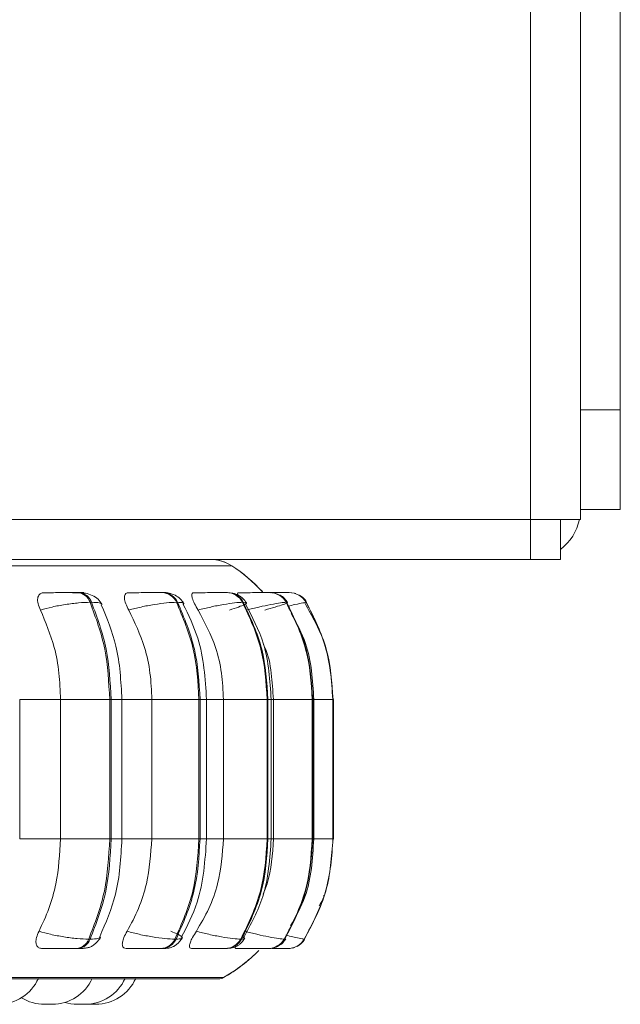
# Model space of a CAD drawing. Units: millimetres. Extents: x 470 to 882, y 3 to 283.
# Drawn here: x 615 to 616, y 91 to 94 of the extents above; entities that cross this region are included whole.
import ezdxf

# ---------------------------------------------------------------- set-up
doc = ezdxf.new("R2010")
doc.units = ezdxf.units.MM

msp = doc.modelspace()

# ---------------------------------------------------------------- linework, layer by layer
at = {"color": 7, "linetype": 'Continuous', "lineweight": 15}
for p, q in [((616.1446, 92.2907), (616.1446, 126.6157)), ((616.2696, 92.5657), (616.2696, 119.1514)), ((616.3696, 92.5657), (616.3696, 119.1514)), ((616.2696, 92.5657), (616.3696, 92.5657)), ((616.2696, 92.3157), (616.2696, 92.5657)), ((616.3696, 92.5657), (616.3696, 92.3157)), ((616.3696, 92.3157), (616.2696, 92.3157)), ((616.2696, 92.2907), (616.2696, 92.3157)), ((610.9196, 92.2907), (616.1446, 92.2907)), ((616.1446, 92.2907), (616.1446, 92.1907)), ((616.2696, 92.2907), (616.1446, 92.2907)), ((616.2196, 92.2907), (616.2196, 92.1907)), ((616.1446, 92.1907), (614.4192, 92.1907)), ((616.2196, 92.1907), (616.1446, 92.1907)), ((615.0124, 92.1073), (615.0088, 92.1073)), ((615.2237, 92.1073), (615.2208, 92.1073)), ((615.3849, 92.1073), (615.3828, 92.1073)), ((615.4912, 92.1073), (615.49, 92.1073)), ((615.4976, 92.1073), (615.4964, 92.1073)), ((615.5245, 92.1073), (615.5238, 92.1073)), ((615.5247, 92.1073), (615.524, 92.1073)), ((615.5283, 92.1073), (615.5277, 92.1073)), ((615.5285, 92.1073), (615.5279, 92.1073)), ((615.5393, 92.1073), (615.539, 92.1073)), ((615.5536, 92.1056), (615.5561, 92.1048)), ((615.0437, 92.0829), (615.0401, 92.0829)), ((615.2567, 92.0829), (615.2596, 92.0829)), ((615.4243, 92.0829), (615.4223, 92.0829)), ((615.533, 92.0829), (615.5318, 92.0829)), ((615.5822, 92.0829), (615.5819, 92.0829)), ((615.5835, 92.0829), (615.5833, 92.0829)), ((614.8637, 91.4892), (614.8637, 91.8392)), ((614.9661, 91.4892), (614.9661, 91.8392)), ((614.9661, 91.8392), (615.0893, 91.8392)), ((615.0893, 91.4892), (615.0893, 91.8392)), ((615.0893, 91.8392), (615.0928, 91.8392)), ((615.0928, 91.8392), (615.0928, 91.4892)), ((615.1199, 91.4892), (615.1199, 91.8392)), ((615.1949, 91.4892), (615.1949, 91.8392)), ((615.1949, 91.8392), (615.3131, 91.8392)), ((615.3131, 91.4892), (615.3131, 91.8392)), ((615.3131, 91.8392), (615.3159, 91.8392)), ((615.3159, 91.8392), (615.3159, 91.4892)), ((615.3322, 91.4892), (615.3322, 91.8392)), ((615.3746, 91.4892), (615.3746, 91.8392)), ((615.3746, 91.8392), (615.4842, 91.8392)), ((615.4842, 91.4892), (615.4842, 91.8392)), ((615.4842, 91.8392), (615.4862, 91.8392)), ((615.4862, 91.8392), (615.4862, 91.4892)), ((615.4943, 91.4892), (615.4943, 91.8392)), ((615.4997, 91.4892), (615.4997, 91.8392)), ((615.4997, 91.8392), (615.5973, 91.8392)), ((615.5973, 91.4892), (615.5973, 91.8392)), ((615.5973, 91.8392), (615.5985, 91.8392)), ((615.5985, 91.8392), (615.5985, 91.4892)), ((615.6011, 91.4892), (615.6011, 91.8392)), ((615.6491, 91.4892), (615.6491, 91.8392)), ((615.6491, 91.8392), (615.6494, 91.8392)), ((615.6494, 91.8392), (615.6494, 91.4892)), ((615.6495, 91.4892), (615.6495, 91.8392)), ((615.6505, 91.4892), (615.6505, 91.8392)), ((615.6505, 91.8392), (615.6507, 91.8392)), ((615.6507, 91.8392), (615.6507, 91.4892)), ((615.6508, 91.4892), (615.6508, 91.8392)), ((614.9661, 91.4892), (615.0893, 91.4892)), ((615.0893, 91.4892), (615.0928, 91.4892)), ((615.1949, 91.4892), (615.3131, 91.4892)), ((615.3159, 91.4892), (615.3131, 91.4892)), ((615.3746, 91.4892), (615.4842, 91.4892)), ((615.4842, 91.4892), (615.4862, 91.4892)), ((615.4997, 91.4892), (615.5973, 91.4892)), ((615.5973, 91.4892), (615.5985, 91.4892)), ((615.6491, 91.4892), (615.6494, 91.4892)), ((615.6505, 91.4892), (615.6507, 91.4892)), ((615.0367, 91.2377), (615.0403, 91.2377)), ((615.2528, 91.2377), (615.2557, 91.2377)), ((615.4179, 91.2377), (615.42, 91.2377)), ((615.5272, 91.2377), (615.5284, 91.2377)), ((615.5772, 91.2377), (615.5775, 91.2377)), ((615.5786, 91.2377), (615.5788, 91.2377)), ((615.0058, 91.2142), (615.0094, 91.2142)), ((615.2173, 91.2142), (615.2201, 91.2142)), ((615.3789, 91.2142), (615.381, 91.2142)), ((615.4614, 91.2142), (615.4771, 91.2142)), ((615.4859, 91.2142), (615.4871, 91.2142)), ((615.5348, 91.2142), (615.5351, 91.2142)), ((611.7924, 91.138), (615.3624, 91.138)), ((614.9322, 91.0742), (614.9329, 91.0742)), ((614.9413, 91.0742), (614.9415, 91.0742)), ((615.015, 91.0742), (615.0166, 91.0742)), ((615.0303, 91.0743), (615.035, 91.0742))]:
    msp.add_line(p, q, dxfattribs=at)
at = {"color": 8, "linetype": 'Continuous', "lineweight": 15}
for p, q in [((611.7592, 92.1745), (615.0995, 92.1745)), ((615.0995, 92.1745), (615.3955, 92.1745)), ((615.5305, 92.1072), (615.5283, 92.1073)), ((615.5776, 92.0815), (615.5822, 92.0829)), ((614.8637, 91.8392), (614.9661, 91.8392)), ((615.0928, 91.8392), (615.1199, 91.8392)), ((615.1199, 91.8392), (615.1949, 91.8392)), ((615.3159, 91.8392), (615.3322, 91.8392)), ((615.3334, 91.8392), (615.3746, 91.8392)), ((615.4862, 91.8392), (615.4942, 91.8392)), ((615.4943, 91.8392), (615.4997, 91.8392)), ((615.5985, 91.8392), (615.6011, 91.8392)), ((615.6011, 91.8392), (615.6491, 91.8392)), ((615.6494, 91.8392), (615.6495, 91.8392)), ((615.6495, 91.8392), (615.6505, 91.8392)), ((615.6507, 91.8392), (615.6508, 91.8392)), ((614.8637, 91.4892), (614.9661, 91.4892)), ((615.0928, 91.4892), (615.1199, 91.4892)), ((615.1199, 91.4892), (615.1949, 91.4892)), ((615.3159, 91.4892), (615.3322, 91.4892)), ((615.3334, 91.4892), (615.3746, 91.4892)), ((615.4862, 91.4892), (615.4942, 91.4892)), ((615.4943, 91.4892), (615.4997, 91.4892)), ((615.5985, 91.4892), (615.6011, 91.4892)), ((615.6011, 91.4892), (615.6491, 91.4892)), ((615.6494, 91.4892), (615.6495, 91.4892)), ((615.6495, 91.4892), (615.6505, 91.4892)), ((615.6507, 91.4892), (615.6508, 91.4892)), ((615.5299, 91.2393), (615.5284, 91.2377)), ((611.7801, 91.1413), (615.0821, 91.1413)), ((615.0821, 91.1413), (615.3747, 91.1413))]:
    msp.add_line(p, q, dxfattribs=at)
at = {"color": 7, "linetype": 'Continuous', "lineweight": 15, "flags": 128}
msp.add_lwpolyline([(615.5507, 91.2163), (615.5489, 91.2158), (615.5466, 91.2153)], dxfattribs=at)
at = {"color": 7, "linetype": 'Continuous', "lineweight": 15}
for centre, radius, start, end in [((616.1446, 92.3157), 0.125, 306.8699, 348.463), ((615.341, 92.0907), 0.1, 56.9487, 90), ((615.3409, 92.0907), 0.1, 56.9487, 88.6175), ((615.1773, 91.8392), 0.4, 42.5354, 56.9487), ((615.1774, 91.8392), 0.4, 42.552, 56.9487), ((615.006, 92.0713), 0.0361, 18.8469, 85.6652), ((615.0096, 92.0713), 0.0361, 18.8469, 85.6652), ((615.2192, 92.0662), 0.0411, 24.0045, 87.9938), ((615.2221, 92.0662), 0.0411, 24.0045, 87.9938), ((615.3821, 92.0619), 0.0454, 27.6126, 89.2724), ((615.3841, 92.0619), 0.0454, 27.6126, 89.2724), ((615.4897, 92.0588), 0.0485, 29.8402, 89.9392), ((615.4909, 92.0588), 0.0485, 29.8402, 89.9392), ((615.539, 92.0574), 0.0499, 30.8149, 90.2041), ((615.5393, 92.0574), 0.0499, 30.8149, 90.2041), ((615.5406, 92.0573), 0.05, 34.0477, 53.7689), ((615.003, 91.25), 0.0359, 274.4321, 340.0674), ((615.0066, 91.25), 0.0359, 274.4321, 340.0674), ((615.2157, 91.2551), 0.0409, 272.1624, 334.8938), ((615.2186, 91.2551), 0.0409, 272.1624, 334.8938), ((615.3782, 91.2595), 0.0453, 270.9194, 331.2867), ((615.3803, 91.2595), 0.0453, 270.9194, 331.2867), ((615.4856, 91.2626), 0.0484, 270.2721, 329.0644), ((615.4868, 91.2626), 0.0484, 270.2721, 329.0644), ((615.5348, 91.2641), 0.0499, 270.0151, 328.0931), ((615.5351, 91.2641), 0.0499, 270.0151, 328.0931), ((615.5364, 91.2642), 0.05, 296.9763, 324.8512), ((615.1773, 91.4892), 0.4, 299.5599, 314.2009), ((615.1774, 91.4892), 0.4, 299.5599, 315.6211), ((614.8102, 91.1842), 0.11, 270, 335.8523), ((614.9451, 91.1842), 0.11, 270, 335.8523), ((615.0275, 91.1842), 0.11, 270, 335.8523), ((615.0542, 91.1842), 0.11, 270, 335.8523), ((615.3624, 91.163), 0.025, 270, 299.5599), ((614.9258, 91.1842), 0.11, 238.2898, 270), ((615.0082, 91.1842), 0.11, 253.3191, 270)]:
    msp.add_arc(centre, radius, start, end, dxfattribs=at)
at = {"color": 8, "linetype": 'Continuous', "lineweight": 15}
for centre, radius, start, end in [((615.5404, 92.0573), 0.05, 33.7543, 60.4057), ((615.5361, 91.2642), 0.05, 305.2464, 325.1167), ((615.5362, 91.2641), 0.0499, 270.0004, 289.4117)]:
    msp.add_arc(centre, radius, start, end, dxfattribs=at)
at = {"color": 7, "linetype": 'Continuous', "lineweight": 15}
for points, knots in [([(615.341, 92.1907), (615.3393, 92.1907), (615.3359, 92.1907), (615.3054, 92.1907), (615.2506, 92.1907), (615.1652, 92.1907), (615.0575, 92.1907), (614.9276, 92.1907), (614.774, 92.1907), (614.6108, 92.1907), (614.4461, 92.1907), (614.2854, 92.1907), (614.1162, 92.1907), (613.94, 92.1907), (613.7599, 92.1907), (613.5792, 92.1907), (613.3998, 92.1907), (613.207, 92.1907), (613.0046, 92.1907), (612.7996, 92.1907), (612.6104, 92.1907), (612.4357, 92.1907), (612.2753, 92.1907), (612.1435, 92.1907), (612.0391, 92.1907), (611.9588, 92.1907), (611.8948, 92.1907), (611.8479, 92.1907), (611.8215, 92.1907), (611.8107, 92.1907), (611.8138, 92.1907), (611.8138, 92.1907)], [0, 0, 0, 0, 0.032158, 0.064321, 0.105457, 0.145472, 0.184285, 0.223094, 0.263108, 0.304248, 0.336407, 0.36857, 0.401412, 0.43426, 0.467102, 0.49995, 0.532108, 0.564271, 0.605407, 0.645421, 0.684234, 0.723043, 0.763058, 0.804198, 0.836356, 0.868519, 0.901362, 0.934209, 0.967052, 0.999899, 1, 1, 1, 1]), ([(614.9158, 92.0635), (614.9135, 92.069), (614.9089, 92.0799), (614.908, 92.0937), (614.912, 92.1028), (614.9186, 92.1066), (614.9235, 92.1069), (614.9251, 92.107)], [0, 0, 0, 0, 0.247972, 0.496314, 0.73292, 0.910158, 1, 1, 1, 1]), ([(614.9251, 92.107), (614.9307, 92.1071), (614.942, 92.1071), (614.9612, 92.1072), (614.977, 92.1072), (614.9888, 92.1073), (614.9999, 92.1073), (615.0058, 92.1073), (615.0087, 92.1073)], [0, 0, 0, 0, 0.249946, 0.499272, 0.626637, 0.749893, 0.875921, 1, 1, 1, 1]), ([(614.9964, 92.107), (615.0024, 92.1071), (615.0142, 92.1071), (615.0226, 92.1072), (615.0248, 92.1072), (615.0236, 92.1073), (615.0197, 92.1073), (615.0148, 92.1073), (615.0123, 92.1073)], [0, 0, 0, 0, 0.249948, 0.499277, 0.626937, 0.749901, 0.876067, 1, 1, 1, 1]), ([(615.0701, 92.0777), (615.0673, 92.0823), (615.0618, 92.0913), (615.0465, 92.1006), (615.0295, 92.1062), (615.0179, 92.107), (615.0124, 92.1073)], [0, 0, 0, 0, 0.288355, 0.554943, 0.792639, 1, 1, 1, 1]), ([(615.1372, 92.0635), (615.1344, 92.069), (615.1288, 92.0799), (615.1254, 92.0937), (615.1268, 92.1028), (615.1313, 92.1066), (615.1352, 92.1069), (615.1364, 92.107)], [0, 0, 0, 0, 0.247972, 0.496314, 0.73292, 0.910158, 1, 1, 1, 1]), ([(615.2206, 92.1073), (615.2182, 92.1073), (615.2134, 92.1073), (615.2033, 92.1073), (615.192, 92.1072), (615.1762, 92.1072), (615.1561, 92.1071), (615.143, 92.1071), (615.1364, 92.107)], [0, 0, 0, 0, 0.1240792, 0.2501071, 0.3733629, 0.5007284, 0.7500542, 1, 1, 1, 1]), ([(615.2754, 92.08), (615.2727, 92.0841), (615.2674, 92.0921), (615.254, 92.1008), (615.239, 92.1063), (615.2286, 92.107), (615.2237, 92.1073)], [0, 0, 0, 0, 0.278364, 0.541626, 0.782687, 1, 1, 1, 1]), ([(615.3112, 92.0635), (615.308, 92.069), (615.3016, 92.0799), (615.2958, 92.0937), (615.2945, 92.1028), (615.2968, 92.1066), (615.2995, 92.1069), (615.3005, 92.107)], [0, 0, 0, 0, 0.247972, 0.496314, 0.73292, 0.910158, 1, 1, 1, 1]), ([(615.3005, 92.107), (615.3077, 92.1071), (615.3221, 92.1071), (615.3426, 92.1072), (615.3579, 92.1072), (615.3683, 92.1073), (615.3771, 92.1073), (615.3808, 92.1073), (615.3826, 92.1073)], [0, 0, 0, 0, 0.249946, 0.499272, 0.626637, 0.749893, 0.875921, 1, 1, 1, 1]), ([(615.4321, 92.0816), (615.4295, 92.0853), (615.4244, 92.0928), (615.4124, 92.101), (615.3989, 92.1063), (615.3895, 92.107), (615.3849, 92.1073)], [0, 0, 0, 0, 0.265978, 0.524985, 0.770978, 1, 1, 1, 1]), ([(615.4113, 92.1009), (615.411, 92.1016), (615.4096, 92.1047), (615.4101, 92.1065), (615.4116, 92.1069), (615.4121, 92.107)], [0, 0, 0, 0, 0.151195, 0.714473, 1, 1, 1, 1]), ([(615.4121, 92.107), (615.4198, 92.1071), (615.4352, 92.1071), (615.4554, 92.1072), (615.4697, 92.1072), (615.4789, 92.1073), (615.4862, 92.1073), (615.4886, 92.1073), (615.4898, 92.1073)], [0, 0, 0, 0, 0.249946, 0.499272, 0.626637, 0.749893, 0.875921, 1, 1, 1, 1]), ([(615.49, 92.1073), (615.491, 92.1073), (615.4929, 92.1073), (615.4916, 92.1073), (615.491, 92.1073)], [0, 0, 0, 0, 0.504463, 1, 1, 1, 1]), ([(615.4906, 92.1073), (615.4912, 92.1073), (615.4941, 92.1073), (615.4953, 92.1073), (615.4963, 92.1073)], [0, 0, 0, 0, 0.195724, 1, 1, 1, 1]), ([(615.4921, 92.1072), (615.4949, 92.1072), (615.5017, 92.1072), (615.5107, 92.1072), (615.5191, 92.1073), (615.5253, 92.1073), (615.5269, 92.1073), (615.5277, 92.1073)], [0, 0, 0, 0, 0.153427, 0.369262, 0.577158, 0.790466, 1, 1, 1, 1]), ([(615.4925, 92.1071), (615.5, 92.1072), (615.5113, 92.1072), (615.5239, 92.1072), (615.5317, 92.1073), (615.5373, 92.1073), (615.5383, 92.1073), (615.5388, 92.1073)], [0, 0, 0, 0, 0.3239035, 0.4958756, 0.6622989, 0.8324651, 1, 1, 1, 1]), ([(615.5047, 92.1072), (615.5052, 92.1072), (615.5091, 92.1072), (615.5148, 92.1073), (615.5213, 92.1073), (615.523, 92.1073), (615.5238, 92.1073)], [0, 0, 0, 0, 0.049104, 0.362526, 0.684108, 1, 1, 1, 1]), ([(615.5355, 92.0825), (615.533, 92.0861), (615.5279, 92.0931), (615.5189, 92.1002), (615.5124, 92.1025), (615.5102, 92.1032)], [0, 0, 0, 0, 0.397967, 0.800113, 1, 1, 1, 1]), ([(614.9158, 92.0635), (614.9254, 92.0662), (614.9448, 92.0716), (614.9785, 92.0777), (615.0129, 92.0821), (615.031, 92.0827), (615.0401, 92.0829)], [0, 0, 0, 0, 0.2365687, 0.482311, 0.737989, 1, 1, 1, 1]), ([(614.9661, 91.8392), (614.9653, 91.8613), (614.9637, 91.9056), (614.9494, 91.9832), (614.9286, 92.033), (614.9158, 92.0635)], [0, 0, 0, 0, 0.279114, 0.558227, 1, 1, 1, 1]), ([(615.1199, 91.8392), (615.1175, 91.8848), (615.113, 91.9691), (615.0822, 92.0431), (615.0681, 92.077)], [0, 0, 0, 0, 0.5415578, 1, 1, 1, 1]), ([(615.1372, 92.0635), (615.1474, 92.0662), (615.1681, 92.0716), (615.2016, 92.0777), (615.234, 92.0821), (615.2491, 92.0827), (615.2567, 92.0829)], [0, 0, 0, 0, 0.236569, 0.482311, 0.737989, 1, 1, 1, 1]), ([(615.1949, 91.8392), (615.194, 91.8613), (615.1921, 91.9056), (615.1758, 91.9832), (615.1519, 92.033), (615.1372, 92.0635)], [0, 0, 0, 0, 0.279114, 0.558227, 1, 1, 1, 1]), ([(615.3322, 91.8392), (615.3287, 91.8917), (615.3231, 91.9769), (615.2869, 92.0509), (615.2731, 92.0793)], [0, 0, 0, 0, 0.617003, 1, 1, 1, 1]), ([(615.3112, 92.0635), (615.3217, 92.0662), (615.3431, 92.0716), (615.3753, 92.0777), (615.4047, 92.0821), (615.4164, 92.0827), (615.4223, 92.0829)], [0, 0, 0, 0, 0.236569, 0.482311, 0.737989, 1, 1, 1, 1]), ([(615.3746, 91.8392), (615.3736, 91.8613), (615.3715, 91.9056), (615.3535, 91.9832), (615.3273, 92.033), (615.3112, 92.0635)], [0, 0, 0, 0, 0.279114, 0.558227, 1, 1, 1, 1]), ([(615.3899, 92.0635), (615.3978, 92.0662), (615.414, 92.0716), (615.4291, 92.0777), (615.4348, 92.0821), (615.4279, 92.0827), (615.4243, 92.0829)], [0, 0, 0, 0, 0.236569, 0.482311, 0.737989, 1, 1, 1, 1]), ([(615.4942, 91.8392), (615.4912, 91.8867), (615.4857, 91.9724), (615.4466, 92.047), (615.4292, 92.0802)], [0, 0, 0, 0, 0.554336, 1, 1, 1, 1]), ([(615.4326, 92.0635), (615.4431, 92.0662), (615.4645, 92.0716), (615.4945, 92.0777), (615.5199, 92.0821), (615.5278, 92.0827), (615.5318, 92.0829)], [0, 0, 0, 0, 0.236569, 0.482311, 0.737989, 1, 1, 1, 1]), ([(615.4781, 92.0635), (615.4871, 92.0662), (615.5055, 92.0716), (615.5256, 92.0777), (615.5373, 92.0821), (615.5344, 92.0827), (615.533, 92.0829)], [0, 0, 0, 0, 0.236569, 0.482311, 0.737989, 1, 1, 1, 1]), ([(615.6487, 91.8392), (615.6454, 91.8873), (615.6394, 91.9735), (615.5969, 92.0484), (615.5782, 92.0814)], [0, 0, 0, 0, 0.558542, 1, 1, 1, 1]), ([(615.601, 91.8392), (615.5983, 91.8873), (615.5939, 91.9639), (615.5579, 92.0304), (615.5445, 92.0551)], [0, 0, 0, 0, 0.62846, 1, 1, 1, 1]), ([(615.4997, 91.8392), (615.4983, 91.8612), (615.4957, 91.9052), (615.4871, 91.9523), (615.4762, 91.9742), (615.475, 91.9765)], [0, 0, 0, 0, 0.472551, 0.945102, 1, 1, 1, 1]), ([(614.9121, 91.2576), (614.9208, 91.2762), (614.9382, 91.3136), (614.9602, 91.391), (614.9638, 91.4512), (614.9661, 91.4892)], [0, 0, 0, 0, 0.2693216, 0.5385391, 1, 1, 1, 1]), ([(615.0643, 91.2438), (615.0794, 91.2785), (615.1125, 91.3544), (615.1173, 91.4418), (615.1199, 91.4892)], [0, 0, 0, 0, 0.457586, 1, 1, 1, 1]), ([(615.133, 91.2576), (615.143, 91.2762), (615.1629, 91.3136), (615.1882, 91.391), (615.1923, 91.4512), (615.1949, 91.4892)], [0, 0, 0, 0, 0.269322, 0.538539, 1, 1, 1, 1]), ([(615.2689, 91.2415), (615.2837, 91.2705), (615.3224, 91.3464), (615.3284, 91.4347), (615.3322, 91.4892)], [0, 0, 0, 0, 0.381922, 1, 1, 1, 1]), ([(615.3066, 91.2576), (615.3175, 91.2762), (615.3395, 91.3136), (615.3672, 91.391), (615.3717, 91.4512), (615.3746, 91.4892)], [0, 0, 0, 0, 0.269322, 0.538539, 1, 1, 1, 1]), ([(615.4246, 91.2406), (615.4432, 91.2746), (615.485, 91.3511), (615.4909, 91.4399), (615.4942, 91.4892)], [0, 0, 0, 0, 0.444713, 1, 1, 1, 1]), ([(615.4741, 91.3504), (615.4775, 91.3591), (615.4951, 91.4029), (615.4977, 91.4508), (615.4997, 91.4892)], [0, 0, 0, 0, 0.197675, 1, 1, 1, 1]), ([(615.5427, 91.2708), (615.5562, 91.2948), (615.5937, 91.3616), (615.5982, 91.4393), (615.601, 91.4892)], [0, 0, 0, 0, 0.358611, 1, 1, 1, 1]), ([(615.6147, 91.3217), (615.6194, 91.3287), (615.6251, 91.337), (615.6264, 91.3467), (615.6266, 91.3483)], [0, 0, 0, 0, 0.837538, 1, 1, 1, 1]), ([(614.9203, 91.2142), (614.9173, 91.2146), (614.9112, 91.2154), (614.9059, 91.2211), (614.9037, 91.2298), (614.9052, 91.2422), (614.9097, 91.2522), (614.9121, 91.2576)], [0, 0, 0, 0, 0.174699, 0.348623, 0.538305, 0.755976, 1, 1, 1, 1]), ([(614.9121, 91.2576), (614.9216, 91.2549), (614.941, 91.2494), (614.9746, 91.2431), (615.0092, 91.2386), (615.0275, 91.238), (615.0367, 91.2377)], [0, 0, 0, 0, 0.235264, 0.480708, 0.736689, 1, 1, 1, 1]), ([(615.131, 91.2142), (615.1286, 91.2146), (615.1238, 91.2154), (615.1208, 91.2211), (615.1209, 91.2298), (615.1246, 91.2422), (615.1301, 91.2522), (615.133, 91.2576)], [0, 0, 0, 0, 0.174699, 0.348623, 0.538305, 0.755976, 1, 1, 1, 1]), ([(615.133, 91.2576), (615.1431, 91.2549), (615.1638, 91.2494), (615.1972, 91.2431), (615.2298, 91.2386), (615.245, 91.238), (615.2528, 91.2377)], [0, 0, 0, 0, 0.235264, 0.480708, 0.736689, 1, 1, 1, 1]), ([(615.2424, 91.2576), (615.249, 91.2549), (615.2625, 91.2494), (615.2722, 91.2431), (615.272, 91.2386), (615.2612, 91.238), (615.2557, 91.2377)], [0, 0, 0, 0, 0.2352636, 0.4807075, 0.7366892, 1, 1, 1, 1]), ([(615.2944, 91.2142), (615.2928, 91.2146), (615.2895, 91.2154), (615.2889, 91.2211), (615.2912, 91.2298), (615.297, 91.2422), (615.3033, 91.2522), (615.3066, 91.2576)], [0, 0, 0, 0, 0.174699, 0.348623, 0.538305, 0.755976, 1, 1, 1, 1]), ([(615.3066, 91.2576), (615.317, 91.2549), (615.3384, 91.2494), (615.3706, 91.2431), (615.4002, 91.2386), (615.412, 91.238), (615.4179, 91.2377)], [0, 0, 0, 0, 0.235264, 0.480708, 0.736689, 1, 1, 1, 1]), ([(615.4276, 91.2576), (615.4381, 91.2549), (615.4594, 91.2494), (615.4895, 91.2431), (615.5151, 91.2386), (615.5231, 91.238), (615.5272, 91.2377)], [0, 0, 0, 0, 0.235264, 0.480708, 0.736689, 1, 1, 1, 1]), ([(615.0094, 91.2142), (615.0139, 91.2143), (615.0232, 91.2144), (615.0333, 91.2157), (615.041, 91.2179), (615.0468, 91.2212), (615.0512, 91.2246), (615.0542, 91.2272), (615.0569, 91.2299), (615.0603, 91.2336), (615.0639, 91.2381), (615.0656, 91.2413), (615.0665, 91.243)], [0, 0, 0, 0, 0.174385, 0.353694, 0.515288, 0.638939, 0.688531, 0.73283, 0.774558, 0.816192, 0.904394, 1, 1, 1, 1]), ([(615.2201, 91.2142), (615.2237, 91.2143), (615.2308, 91.2144), (615.2392, 91.2156), (615.2462, 91.2177), (615.2518, 91.2206), (615.256, 91.2235), (615.2588, 91.2258), (615.2615, 91.2282), (615.2648, 91.2315), (615.2684, 91.2358), (615.2703, 91.239), (615.2713, 91.2407)], [0, 0, 0, 0, 0.16314, 0.331127, 0.484797, 0.608509, 0.660909, 0.70935, 0.755895, 0.80233, 0.89861, 1, 1, 1, 1]), ([(615.381, 91.2142), (615.3864, 91.2145), (615.3944, 91.2149), (615.403, 91.2176), (615.4092, 91.2206), (615.4151, 91.2246), (615.4202, 91.2293), (615.4245, 91.2341), (615.4266, 91.2374), (615.4277, 91.2391)], [0, 0, 0, 0, 0.301355, 0.445632, 0.570116, 0.679913, 0.784781, 0.891293, 1, 1, 1, 1]), ([(615.4057, 91.2142), (615.4049, 91.2146), (615.4033, 91.2155), (615.404, 91.219), (615.4057, 91.2221), (615.4059, 91.2225)], [0, 0, 0, 0, 0.46281, 0.923569, 1, 1, 1, 1]), ([(615.4975, 91.2154), (615.4985, 91.2155), (615.5038, 91.216), (615.5106, 91.2192), (615.5182, 91.2241), (615.5249, 91.2297), (615.5284, 91.2348), (615.5308, 91.2382)], [0, 0, 0, 0, 0.074597, 0.402496, 0.555002, 0.704476, 1, 1, 1, 1]), ([(614.9203, 91.2142), (614.9261, 91.2142), (614.9375, 91.2142), (614.9569, 91.2142), (614.9731, 91.2142), (614.9853, 91.2142), (614.9967, 91.2142), (615.0028, 91.2142), (615.0058, 91.2142)], [0, 0, 0, 0, 0.250048, 0.49928, 0.626958, 0.74996, 0.876123, 1, 1, 1, 1]), ([(615.131, 91.2142), (615.1376, 91.2142), (615.1509, 91.2142), (615.1714, 91.2142), (615.1876, 91.2142), (615.1993, 91.2142), (615.2098, 91.2142), (615.2148, 91.2142), (615.2173, 91.2142)], [0, 0, 0, 0, 0.2500484, 0.4992799, 0.6269583, 0.7499602, 0.876123, 1, 1, 1, 1]), ([(615.2944, 91.2142), (615.3018, 91.2142), (615.3165, 91.2142), (615.3374, 91.2142), (615.3532, 91.2142), (615.364, 91.2142), (615.3733, 91.2142), (615.3771, 91.2142), (615.3789, 91.2142)], [0, 0, 0, 0, 0.250048, 0.49928, 0.626958, 0.74996, 0.876123, 1, 1, 1, 1]), ([(615.4057, 91.2142), (615.4136, 91.2142), (615.4292, 91.2142), (615.45, 91.2142), (615.4649, 91.2142), (615.4745, 91.2142), (615.4822, 91.2142), (615.4846, 91.2142), (615.4859, 91.2142)], [0, 0, 0, 0, 0.250048, 0.49928, 0.626958, 0.74996, 0.876123, 1, 1, 1, 1]), ([(615.4958, 91.2142), (615.5003, 91.2142), (615.5087, 91.2142), (615.5191, 91.2142), (615.5273, 91.2142), (615.5332, 91.2142), (615.5343, 91.2142), (615.5348, 91.2142)], [0, 0, 0, 0, 0.218099, 0.417475, 0.609549, 0.806559, 1, 1, 1, 1]), ([(614.9195, 91.0742), (614.9195, 91.0742), (614.9194, 91.0742), (614.9197, 91.0742), (614.9201, 91.0742), (614.9203, 91.0742), (614.9204, 91.0742), (614.9209, 91.0742), (614.922, 91.0742), (614.9238, 91.0742), (614.925, 91.0742), (614.9257, 91.0742), (614.9258, 91.0742), (614.9259, 91.0742)], [0, 0, 0, 0, 0.003751, 0.16483, 0.325684, 0.327167, 0.338561, 0.369972, 0.644019, 0.804981, 0.9657, 0.971168, 1, 1, 1, 1]), ([(614.9258, 91.0742), (614.9258, 91.0742), (614.9259, 91.0742), (614.9263, 91.0742), (614.9266, 91.0742), (614.9272, 91.0742), (614.9286, 91.0742), (614.9307, 91.0742), (614.9318, 91.0742)], [0, 0, 0, 0, 0.167638, 0.335022, 0.340717, 0.384457, 0.667279, 1, 1, 1, 1]), ([(614.9318, 91.0742), (614.933, 91.0742), (614.9349, 91.0742), (614.9374, 91.0742), (614.9386, 91.0742), (614.9392, 91.0742), (614.9394, 91.0742), (614.9405, 91.0742), (614.9421, 91.0742), (614.9435, 91.0742), (614.9441, 91.0742), (614.9444, 91.0742), (614.9444, 91.0742), (614.9444, 91.0742), (614.9449, 91.0742), (614.945, 91.0742), (614.9451, 91.0742)], [0, 0, 0, 0, 0.199596, 0.300437, 0.401152, 0.402085, 0.40924, 0.428949, 0.600859, 0.701839, 0.802666, 0.802904, 0.804607, 0.809194, 0.826306, 1, 1, 1, 1]), ([(615.005, 91.0742), (615.005, 91.0742), (615.0049, 91.0742), (615.0051, 91.0742), (615.0053, 91.0742), (615.0055, 91.0742), (615.0063, 91.0742), (615.0075, 91.0742), (615.0082, 91.0742), (615.0083, 91.0742)], [0, 0, 0, 0, 0.007794, 0.237351, 0.244541, 0.304006, 0.695953, 0.92782, 1, 1, 1, 1]), ([(615.0083, 91.0742), (615.0083, 91.0742), (615.0083, 91.0742), (615.0089, 91.0742), (615.0095, 91.0742), (615.01, 91.0742), (615.0107, 91.0742), (615.0125, 91.0742), (615.0148, 91.0742), (615.016, 91.0742)], [0, 0, 0, 0, 0.145271, 0.288556, 0.431624, 0.436491, 0.473878, 0.715613, 1, 1, 1, 1]), ([(615.016, 91.0742), (615.0173, 91.0742), (615.0192, 91.0742), (615.0216, 91.0742), (615.0227, 91.0742), (615.0233, 91.0742), (615.0234, 91.0742), (615.0244, 91.0742), (615.0257, 91.0742), (615.0268, 91.0742), (615.0272, 91.0742), (615.0273, 91.0742), (615.0273, 91.0742), (615.0273, 91.0742), (615.0274, 91.0742), (615.0274, 91.0742), (615.0273, 91.0742)], [0, 0, 0, 0, 0.221782, 0.333832, 0.445741, 0.446777, 0.454728, 0.476627, 0.667646, 0.77985, 0.891885, 0.892148, 0.894041, 0.899137, 0.918152, 1, 1, 1, 1]), ([(615.0166, 91.0742), (615.0178, 91.0742), (615.0196, 91.0742), (615.0216, 91.0742), (615.0223, 91.0742), (615.0227, 91.0742), (615.0228, 91.0742), (615.0235, 91.0742), (615.0242, 91.0742), (615.0243, 91.0742), (615.0243, 91.0742)], [0, 0, 0, 0, 0.28439, 0.428071, 0.571572, 0.572901, 0.583096, 0.611178, 0.856121, 1, 1, 1, 1]), ([(615.035, 91.0742), (615.035, 91.0742), (615.035, 91.0742), (615.035, 91.0742), (615.035, 91.0742), (615.0354, 91.0742), (615.0365, 91.0742), (615.0374, 91.0742), (615.0387, 91.0742), (615.0409, 91.0742), (615.0434, 91.0742), (615.0446, 91.0742)], [0, 0, 0, 0, 0.003515, 0.007407, 0.039598, 0.251777, 0.377297, 0.502627, 0.507046, 0.754776, 1, 1, 1, 1]), ([(615.0446, 91.0742), (615.0459, 91.0742), (615.0478, 91.0742), (615.05, 91.0742), (615.051, 91.0742), (615.0515, 91.0742), (615.0516, 91.0742), (615.0524, 91.0742), (615.0535, 91.0742), (615.0541, 91.0742), (615.0542, 91.0742), (615.0542, 91.0742)], [0, 0, 0, 0, 0.249546, 0.375622, 0.501541, 0.502707, 0.511653, 0.536294, 0.751226, 0.877476, 1, 1, 1, 1])]:
    msp.add_open_spline(points, degree=3, knots=knots, dxfattribs=at)
at = {"color": 8, "linetype": 'Continuous', "lineweight": 15}
for points, knots in [([(615.2246, 92.1072), (615.2251, 92.1072), (615.228, 92.1072), (615.23, 92.1072), (615.2311, 92.1073), (615.2292, 92.1073), (615.2254, 92.1073), (615.2235, 92.1073)], [0, 0, 0, 0, 0.055138, 0.296032, 0.528065, 0.766139, 1, 1, 1, 1]), ([(615.4925, 92.1071), (615.4988, 92.1072), (615.5088, 92.1072), (615.5191, 92.1072), (615.5252, 92.1073), (615.5288, 92.1073), (615.5285, 92.1073), (615.5283, 92.1073)], [0, 0, 0, 0, 0.302738, 0.480093, 0.651727, 0.82722, 1, 1, 1, 1]), ([(615.0697, 92.0776), (615.0683, 92.0791), (615.0654, 92.0822), (615.0512, 92.0827), (615.0437, 92.0829)], [0, 0, 0, 0, 0.47504, 1, 1, 1, 1]), ([(615.2745, 92.0773), (615.2751, 92.0789), (615.2764, 92.0822), (615.2652, 92.0827), (615.2596, 92.0829)], [0, 0, 0, 0, 0.493883, 1, 1, 1, 1]), ([(615.536, 92.0732), (615.5422, 92.0746), (615.558, 92.0783), (615.5759, 92.082), (615.5799, 92.0826), (615.5819, 92.0829)], [0, 0, 0, 0, 0.241809, 0.616267, 1, 1, 1, 1]), ([(615.5313, 91.2477), (615.5374, 91.2462), (615.5531, 91.2425), (615.5711, 91.2387), (615.5751, 91.238), (615.5772, 91.2377)], [0, 0, 0, 0, 0.236862, 0.613046, 1, 1, 1, 1]), ([(615.066, 91.2431), (615.0647, 91.2416), (615.0619, 91.2385), (615.0478, 91.238), (615.0403, 91.2377)], [0, 0, 0, 0, 0.467252, 1, 1, 1, 1]), ([(615.4228, 91.2435), (615.4255, 91.2419), (615.4309, 91.2385), (615.4237, 91.238), (615.42, 91.2377)], [0, 0, 0, 0, 0.4929432, 1, 1, 1, 1])]:
    msp.add_open_spline(points, degree=3, knots=knots, dxfattribs=at)
at = {"color": 7, "linetype": 'Continuous', "lineweight": 15}
for points in [[(615.0893, 91.8392), (615.0871, 91.8821), (615.0828, 91.9679), (615.0544, 92.0446), (615.0401, 92.0829)], [(615.0437, 92.0829), (615.0579, 92.0446), (615.0863, 91.9679), (615.0906, 91.8821), (615.0928, 91.8392)], [(615.3131, 91.8392), (615.3106, 91.8821), (615.3057, 91.9679), (615.273, 92.0446), (615.2567, 92.0829)], [(615.2596, 92.0829), (615.2759, 92.0446), (615.3085, 91.9679), (615.3134, 91.8821), (615.3159, 91.8392)], [(615.4842, 91.8392), (615.4815, 91.8821), (615.476, 91.9679), (615.4402, 92.0446), (615.4223, 92.0829)], [(615.4243, 92.0829), (615.4422, 92.0446), (615.4781, 91.9679), (615.4835, 91.8821), (615.4862, 91.8392)], [(615.5973, 91.8392), (615.5944, 91.8821), (615.5887, 91.9679), (615.5507, 92.0446), (615.5318, 92.0829)], [(615.533, 92.0829), (615.5519, 92.0446), (615.5899, 91.9679), (615.5956, 91.8821), (615.5985, 91.8392)], [(615.6491, 91.8392), (615.6461, 91.8821), (615.6402, 91.9679), (615.6013, 92.0446), (615.5819, 92.0829)], [(615.5822, 92.0829), (615.6016, 92.0446), (615.6405, 91.9679), (615.6464, 91.8821), (615.6494, 91.8392)], [(615.0367, 91.2377), (615.0519, 91.2771), (615.0823, 91.3559), (615.087, 91.4448), (615.0893, 91.4892)], [(615.0928, 91.4892), (615.0905, 91.4448), (615.0859, 91.3559), (615.0555, 91.2771), (615.0403, 91.2377)], [(615.2528, 91.2377), (615.2702, 91.2771), (615.3051, 91.3559), (615.3104, 91.4448), (615.3131, 91.4892)], [(615.3159, 91.4892), (615.3133, 91.4448), (615.308, 91.3559), (615.2731, 91.2771), (615.2557, 91.2377)], [(615.4179, 91.2377), (615.4371, 91.2771), (615.4754, 91.3559), (615.4813, 91.4448), (615.4842, 91.4892)], [(615.4862, 91.4892), (615.4833, 91.4448), (615.4775, 91.3559), (615.4392, 91.2771), (615.42, 91.2377)], [(615.5272, 91.2377), (615.5475, 91.2771), (615.588, 91.3559), (615.5942, 91.4448), (615.5973, 91.4892)], [(615.5985, 91.4892), (615.5954, 91.4448), (615.5892, 91.3559), (615.5487, 91.2771), (615.5284, 91.2377)], [(615.5772, 91.2377), (615.598, 91.2771), (615.6396, 91.3559), (615.6459, 91.4448), (615.6491, 91.4892)], [(615.6494, 91.4892), (615.6462, 91.4448), (615.6399, 91.3559), (615.5983, 91.2771), (615.5775, 91.2377)]]:
    msp.add_open_spline(points, degree=3, dxfattribs=at)

doc.saveas('drawing.dxf')
